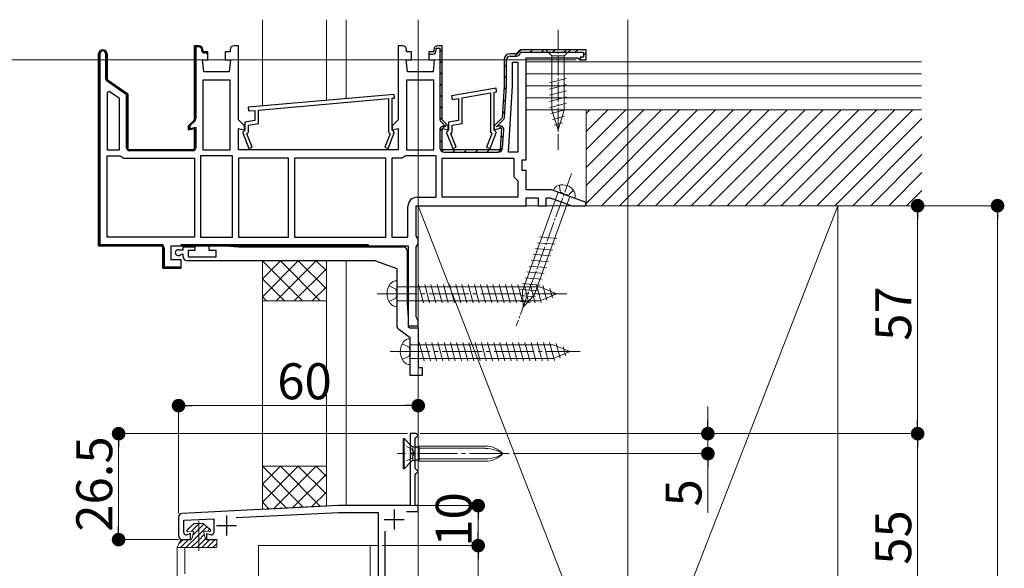
# Model space of a CAD drawing. Extents: x 0 to 1980, y 0 to 3205.
# Drawn here: x 1318 to 1564, y 1924 to 2061 of the extents above; entities that cross this region are included whole.
import ezdxf

# ---------------------------------------------------------------- set-up
doc = ezdxf.new("R2010")
doc.units = 0
doc.linetypes.add('YCENTER_1', pattern=[13, 10, -1, 1, -1])
doc.linetypes.add('YHIDDEN_1', pattern=[4, 3, -1])
for name, color, linetype, lineweight in [('YKK_11', 7, 'CONTINUOUS', 30), ('YKK_12', 2, 'CONTINUOUS', 13), ('YKK_13', 4, 'CONTINUOUS', 13), ('YKK_D', 6, 'CONTINUOUS', 13), ('YSS_K', 3, 'CONTINUOUS', 13)]:
    doc.layers.add(name, color=color, linetype=linetype, lineweight=lineweight)
doc.styles.get("Standard").update_dxf_attribs({"font": 'txt', "bigfont": 'BIGFONT'})

msp = doc.modelspace()

# ---------------------------------------------------------------- linework, layer by layer
at = {"layer": 'YKK_11', "color": 0, "lineweight": 13}
for p, q in [((1338.26, 2052.82), (1338.62, 2053.18)), ((1361.5, 2053.44), (1361.81, 2053.75)), ((1361.93, 2053.87), (1362.25, 2054.18)), ((1422.9, 2052.61), (1423.5, 2053.21)), ((1441.67, 2051.58), (1443.27, 2053.18)), ((1445.5, 2052.58), (1446.1, 2053.18)), ((1448.33, 2052.58), (1448.93, 2053.18)), ((1451.15, 2052.58), (1451.75, 2053.18)), ((1453.98, 2052.58), (1454.58, 2053.18)), ((1456.81, 2052.58), (1457.41, 2053.18)), ((1337.5, 2052.06), (1337.86, 2052.42)), ((1339.3, 2051.04), (1339.6, 2051.34)), ((1361.5, 2050.61), (1361.8, 2050.91)), ((1363.46, 2052.57), (1363.68, 2052.78)), ((1458, 2050.94), (1458.34, 2051.28)), ((1458.9, 2051.84), (1459.5, 2052.44)), ((1337.5, 2049.24), (1337.8, 2049.54)), ((1339.3, 2048.21), (1339.6, 2048.51)), ((1361.5, 2047.78), (1361.8, 2048.08)), ((1422.9, 2049.78), (1423.5, 2050.38)), ((1439, 2048.91), (1439.6, 2049.51)), ((1337.5, 2046.41), (1337.8, 2046.71)), ((1339.43, 2045.51), (1339.65, 2045.73)), ((1422.9, 2046.95), (1423.5, 2047.55)), ((1439, 2046.08), (1439.6, 2046.68)), ((1337.5, 2043.58), (1337.8, 2043.88)), ((1341.05, 2044.3), (1341.27, 2044.52)), ((1342.71, 2043.14), (1342.93, 2043.35)), ((1361.5, 2044.95), (1361.8, 2045.25)), ((1422.9, 2044.13), (1423.5, 2044.73)), ((1438.94, 2043.19), (1439.58, 2043.84)), ((1337.5, 2040.75), (1337.8, 2041.05)), ((1344.38, 2041.97), (1344.59, 2042.19)), ((1361.5, 2042.12), (1361.8, 2042.42)), ((1422.9, 2041.3), (1423.5, 2041.9)), ((1438.75, 2040.18), (1439.39, 2040.82)), ((1337.5, 2037.92), (1337.8, 2038.22)), ((1344.5, 2039.27), (1344.8, 2039.57)), ((1361.5, 2039.3), (1361.8, 2039.6)), ((1422.9, 2038.47), (1423.5, 2039.07)), ((1344.5, 2036.44), (1344.8, 2036.74)), ((1361.5, 2036.47), (1361.8, 2036.77)), ((1422.92, 2035.66), (1423.5, 2036.24)), ((1438.56, 2037.16), (1439.2, 2037.8)), ((1337.5, 2035.09), (1337.8, 2035.39)), ((1344.5, 2033.61), (1344.8, 2033.91)), ((1361.28, 2033.42), (1361.54, 2033.68)), ((1422.9, 2032.81), (1424.08, 2033.99)), ((1424.21, 2034.12), (1424.63, 2034.55)), ((1437.66, 2033.43), (1438.3, 2034.07)), ((1337.5, 2032.27), (1337.8, 2032.57)), ((1344.5, 2030.78), (1344.8, 2031.08)), ((1361.5, 2030.81), (1361.8, 2031.11)), ((1438.18, 2031.13), (1438.83, 2031.77)), ((1337.5, 2029.44), (1337.8, 2029.74)), ((1344.7, 2028.15), (1344.91, 2028.37)), ((1422.9, 2029.98), (1423.5, 2030.58)), ((1437.47, 2027.58), (1438.64, 2028.75)), ((1337.5, 2026.61), (1337.8, 2026.91)), ((1347.26, 2027.88), (1347.56, 2028.18)), ((1350.09, 2027.88), (1350.39, 2028.18)), ((1352.92, 2027.88), (1353.22, 2028.18)), ((1355.74, 2027.88), (1356.04, 2028.18)), ((1358.57, 2027.88), (1358.87, 2028.18)), ((1423.47, 2027.72), (1423.93, 2028.19)), ((1426.15, 2027.58), (1426.75, 2028.18)), ((1428.98, 2027.58), (1429.58, 2028.18)), ((1431.81, 2027.58), (1432.41, 2028.18)), ((1434.64, 2027.58), (1435.24, 2028.18)), ((1337.5, 2023.78), (1337.8, 2024.08)), ((1337.5, 2020.95), (1337.8, 2021.25)), ((1337.5, 2018.12), (1337.8, 2018.42)), ((1337.5, 2015.3), (1337.8, 2015.6)), ((1337.5, 2012.47), (1337.8, 2012.77)), ((1337.5, 2009.64), (1337.8, 2009.94)), ((1337.5, 2006.81), (1337.8, 2007.11)), ((1337.76, 2004.24), (1338, 2004.48)), ((1340.53, 2004.18), (1340.83, 2004.48)), ((1343.36, 2004.18), (1343.66, 2004.48)), ((1346.19, 2004.18), (1346.49, 2004.48)), ((1349.01, 2004.18), (1349.31, 2004.48)), ((1351.84, 2004.18), (1352.14, 2004.48)), ((1360.33, 2004.18), (1360.63, 2004.48)), ((1363.16, 2004.18), (1363.46, 2004.48)), ((1365.99, 2004.18), (1366.29, 2004.48)), ((1368.81, 2004.18), (1369.11, 2004.48)), ((1371.64, 2004.18), (1371.94, 2004.48)), ((1374.47, 2004.18), (1374.77, 2004.48)), ((1377.3, 2004.18), (1377.6, 2004.48)), ((1380.13, 2004.18), (1380.43, 2004.48)), ((1382.96, 2004.18), (1383.26, 2004.48)), ((1385.78, 2004.18), (1386.08, 2004.48)), ((1388.61, 2004.18), (1388.91, 2004.48)), ((1391.44, 2004.18), (1391.74, 2004.48)), ((1394.27, 2004.18), (1394.57, 2004.48)), ((1397.1, 2004.18), (1397.4, 2004.48)), ((1399.93, 2004.18), (1400.23, 2004.48)), ((1402.75, 2004.18), (1403.05, 2004.48)), ((1353.6, 2003.11), (1353.9, 2003.41)), ((1353.6, 2000.28), (1353.9, 2000.58)), ((1354.73, 1998.58), (1355.03, 1998.88)), ((1357.56, 1998.58), (1357.86, 1998.88))]:
    msp.add_line(p, q, dxfattribs=at)
at = {"layer": 'YKK_11', "color": 0, "linetype": 'ByBlock', "lineweight": -2, "ltscale": 0.5}
for p, q in [((1361.5, 2035.68), (1361.5, 2054.18)), ((1361.5, 2054.18), (1362.6, 2054.18)), ((1362.6, 2053.88), (1361.8, 2053.88)), ((1361.8, 2053.88), (1361.8, 2035.89)), ((1363.3, 2052.98), (1363.3, 2053.18)), ((1363.6, 2053.18), (1363.6, 2052.68)), ((1337.5, 2052.13), (1337.5, 2004.18)), ((1337.5, 2004.18), (1337.5, 2052.13)), ((1337.5, 2052.13), (1337.5, 2004.18)), ((1337.8, 2052.13), (1337.8, 2004.48)), ((1339.3, 2045.94), (1339.3, 2052.13)), ((1339.6, 2052.13), (1339.6, 2045.68)), ((1363.6, 2052.68), (1364.35, 2052.68)), ((1364.35, 2052.38), (1363.9, 2052.38)), ((1364.35, 2052.68), (1364.85, 2052.18)), ((1364.55, 2052.18), (1364.35, 2052.38)), ((1364.85, 2052.18), (1364.55, 2052.18)), ((1441.1, 2044.12), (1441.1, 2050.08)), ((1441.1, 2050.08), (1442.4, 2050.08)), ((1442.4, 2050.08), (1442.4, 2027.58)), ((1442.4, 2050.08), (1442.4, 2027.58)), ((1339.6, 2045.68), (1344.8, 2042.04)), ((1344.5, 2041.89), (1339.64, 2045.29)), ((1363.6, 2045.58), (1363.6, 2028.18)), ((1370.4, 2045.58), (1363.6, 2045.58)), ((1363.6, 2045.58), (1363.6, 2028.18)), ((1370.4, 2028.18), (1370.4, 2045.58)), ((1414.6, 2045.58), (1414.6, 2028.18)), ((1421.4, 2045.58), (1414.6, 2045.58)), ((1414.6, 2045.58), (1414.6, 2028.18)), ((1421.4, 2028.18), (1421.4, 2045.58)), ((1436.97, 2043.58), (1425.87, 2041.62)), ((1437.13, 2042.69), (1436.97, 2043.58)), ((1440.07, 2027.58), (1441.1, 2044.12)), ((1340.14, 2042.74), (1339.6, 2042.46)), ((1339.6, 2042.46), (1339.6, 2028.18)), ((1339.6, 2042.46), (1339.6, 2028.18)), ((1342.7, 2040.95), (1340.14, 2042.74)), ((1342.7, 2028.18), (1342.7, 2040.95)), ((1344.5, 2028.68), (1344.5, 2041.89)), ((1344.8, 2042.04), (1344.8, 2028.18)), ((1411.51, 2041.98), (1374.91, 2038.78)), ((1377.5, 2038.1), (1410.1, 2040.95)), ((1410.1, 2040.95), (1410.1, 2032.54)), ((1411, 2041.03), (1411.59, 2041.08)), ((1411, 2033.08), (1411, 2041.03)), ((1411.59, 2041.08), (1411.51, 2041.98)), ((1425.87, 2041.62), (1426.03, 2040.73)), ((1426.03, 2040.73), (1427.6, 2041.01)), ((1427.6, 2041.01), (1427.6, 2035.52)), ((1428.5, 2041.17), (1435.6, 2042.42)), ((1428.5, 2034.77), (1428.5, 2041.17)), ((1435.6, 2042.42), (1435.6, 2032.54)), ((1436.5, 2042.58), (1437.13, 2042.69)), ((1436.5, 2033.08), (1436.5, 2042.58)), ((1374.91, 2038.78), (1374.99, 2037.88)), ((1374.99, 2037.88), (1376.6, 2038.02)), ((1376.6, 2038.02), (1376.6, 2035.52)), ((1377.5, 2034.77), (1377.5, 2038.1)), ((1360, 2034.18), (1361.5, 2035.68)), ((1360, 2033.12), (1360, 2034.18)), ((1361.5, 2033.52), (1360, 2033.12)), ((1360.3, 2033.88), (1360.3, 2033.51)), ((1360.3, 2033.51), (1361.8, 2033.84)), ((1361.57, 2035.32), (1360.36, 2034.12)), ((1361.5, 2028.18), (1361.5, 2033.52)), ((1361.8, 2033.84), (1361.8, 2028.68)), ((1376.6, 2035.52), (1374.1, 2035.08)), ((1374.1, 2035.08), (1374.1, 2033.08)), ((1375, 2034.33), (1377.5, 2034.77)), ((1375, 2032.54), (1375, 2034.33)), ((1427.6, 2035.52), (1425.1, 2035.08)), ((1425.1, 2035.08), (1425.1, 2033.08)), ((1426, 2034.33), (1428.5, 2034.77)), ((1426, 2032.54), (1426, 2034.33)), ((1373.9, 2032.88), (1373.6, 2032.58)), ((1373.6, 2032.58), (1373.6, 2032.38)), ((1373.6, 2032.38), (1375.13, 2028.47)), ((1374.1, 2033.08), (1373.9, 2032.88)), ((1374.64, 2032.18), (1375, 2032.54)), ((1375.97, 2028.8), (1374.64, 2032.18)), ((1410.46, 2032.18), (1409.13, 2028.8)), ((1409.97, 2028.47), (1411.5, 2032.38)), ((1410.1, 2032.54), (1410.46, 2032.18)), ((1411.2, 2032.88), (1411, 2033.08)), ((1411.5, 2032.58), (1411.2, 2032.88)), ((1411.5, 2032.38), (1411.5, 2032.58)), ((1424.9, 2032.88), (1424.6, 2032.58)), ((1424.6, 2032.58), (1424.6, 2032.38)), ((1424.6, 2032.38), (1426.13, 2028.47)), ((1425.1, 2033.08), (1424.9, 2032.88)), ((1425.64, 2032.18), (1426, 2032.54)), ((1426.97, 2028.8), (1425.64, 2032.18)), ((1435.96, 2032.18), (1434.63, 2028.8)), ((1435.47, 2028.47), (1437, 2032.38)), ((1435.6, 2032.54), (1435.96, 2032.18)), ((1436.7, 2032.88), (1436.5, 2033.08)), ((1437, 2032.58), (1436.7, 2032.88)), ((1437, 2032.38), (1437, 2032.58)), ((1375.13, 2028.47), (1375.97, 2028.8)), ((1409.13, 2028.8), (1409.97, 2028.47)), ((1426.13, 2028.47), (1426.97, 2028.8)), ((1434.63, 2028.8), (1435.47, 2028.47)), ((1339.6, 2028.18), (1342.7, 2028.18)), ((1339.6, 2006.28), (1339.6, 2026.68)), ((1339.6, 2026.68), (1342.87, 2026.68)), ((1342.87, 2026.68), (1343.33, 2026.38)), ((1343.33, 2026.38), (1343.79, 2026.08)), ((1343.79, 2026.08), (1361.5, 2026.08)), ((1344.8, 2028.18), (1361.5, 2028.18)), ((1361, 2027.88), (1345.3, 2027.88)), ((1361.5, 2026.08), (1361.5, 2006.28)), ((1363, 2026.68), (1363, 2006.28)), ((1371, 2026.68), (1363, 2026.68)), ((1363, 2026.68), (1363, 2006.28)), ((1363.6, 2028.18), (1370.4, 2028.18)), ((1371, 2006.28), (1371, 2026.68)), ((1372.5, 2026.08), (1372.5, 2006.28)), ((1385, 2026.08), (1372.5, 2026.08)), ((1372.5, 2026.08), (1372.5, 2006.28)), ((1385, 2006.28), (1385, 2026.08)), ((1409.4, 2026.08), (1386.5, 2026.08)), ((1386.5, 2026.08), (1386.5, 2006.28)), ((1409.4, 2026.08), (1386.5, 2026.08)), ((1409.4, 2006.28), (1409.4, 2026.08)), ((1410.9, 2026.08), (1410.9, 2006.28)), ((1413.51, 2026.08), (1410.9, 2026.08)), ((1410.9, 2026.08), (1410.9, 2006.28)), ((1413.97, 2026.38), (1413.51, 2026.08)), ((1414.43, 2026.68), (1413.97, 2026.38)), ((1422, 2026.68), (1414.43, 2026.68)), ((1414.6, 2028.18), (1421.4, 2028.18)), ((1422, 2016.28), (1422, 2026.68)), ((1423.5, 2016.28), (1423.5, 2026.08)), ((1423.5, 2026.08), (1441.4, 2026.08)), ((1442.4, 2027.58), (1440.07, 2027.58)), ((1441.4, 2026.08), (1441.4, 2021.38)), ((1441.4, 2021.38), (1441.9, 2020.88)), ((1441.9, 2020.88), (1442.4, 2020.38)), ((1442.4, 2020.38), (1442.4, 2016.28)), ((1417.2, 2016.28), (1422, 2016.28)), ((1442.4, 2016.28), (1423.5, 2016.28)), ((1442.4, 2016.28), (1423.5, 2016.28)), ((1414.9, 2006.28), (1414.9, 2013.98)), ((1361.5, 2006.28), (1339.6, 2006.28)), ((1361.5, 2006.28), (1339.6, 2006.28)), ((1363, 2006.28), (1371, 2006.28)), ((1372.5, 2006.28), (1385, 2006.28)), ((1386.5, 2006.28), (1409.4, 2006.28)), ((1410.9, 2006.28), (1414.9, 2006.28)), ((1337.5, 2004.18), (1353.6, 2004.18)), ((1353.6, 2004.18), (1337.5, 2004.18)), ((1337.8, 2004.48), (1353.1, 2004.48)), ((1353.6, 2004.18), (1353.6, 1998.58)), ((1353.6, 1998.58), (1353.6, 2004.18)), ((1355.7, 2000.68), (1355.7, 2004.18)), ((1358.7, 2003.18), (1358.7, 2003.88)), ((1358.7, 2003.88), (1361.6, 2003.88)), ((1361.6, 2003.88), (1361.6, 2002.98)), ((1365.2, 2002.98), (1365.2, 2004.18)), ((1365.2, 2004.18), (1369.2, 2004.18)), ((1369.2, 2004.18), (1372.63, 2003.88)), ((1372.63, 2003.88), (1413.7, 2003.88)), ((1353.9, 2003.68), (1353.9, 1998.88)), ((1357.45, 2003.18), (1358.7, 2003.18)), ((1358.18, 2001.98), (1357.97, 2001.9)), ((1358.7, 2001.98), (1358.18, 2001.98)), ((1358.7, 2001.38), (1358.7, 2001.98)), ((1361.6, 2002.98), (1359.9, 2002.98)), ((1359.9, 2002.98), (1359.9, 2001.38)), ((1359.9, 2001.38), (1366.9, 2001.38)), ((1366.9, 2002.98), (1365.2, 2002.98)), ((1366.9, 2001.38), (1366.9, 2002.98)), ((1414.7, 2002.88), (1414.7, 1989.61)), ((1353.9, 1998.88), (1358.16, 1998.88)), ((1358.2, 2000.68), (1355.7, 2000.68)), ((1358.16, 1998.88), (1357.7, 1998.58)), ((1358.2, 1998.58), (1358.2, 2000.68)), ((1406.53, 2000.38), (1359.7, 2000.38)), ((1412.2, 1998.38), (1406.87, 2000.32)), ((1353.6, 1998.58), (1358.2, 1998.58)), ((1357.7, 1998.58), (1353.6, 1998.58)), ((1412.2, 1984.01), (1412.2, 1998.38)), ((1414.7, 1989.61), (1415, 1986.18)), ((1415, 1986.18), (1415, 1983.97)), ((1415, 1983.97), (1415.42, 1983.68)), ((1415.5, 1981.18), (1412.63, 1983.19)), ((1415.42, 1983.68), (1417.5, 1983.68)), ((1417.5, 1983.68), (1417.5, 1973.68)), ((1415.5, 1971.68), (1415.5, 1981.18)), ((1418.5, 1971.68), (1415.5, 1971.68)), ((1417.5, 1973.68), (1418.5, 1973.68)), ((1418.5, 1973.68), (1418.5, 1971.68)), ((1417, 1957.18), (1415.5, 1957.18)), ((1415.5, 1957.18), (1415.5, 1952.64)), ((1417.5, 1956.68), (1417, 1957.18)), ((1416.7, 1955.88), (1417, 1956.18)), ((1416.7, 1948.48), (1416.7, 1955.88)), ((1417, 1956.18), (1417.5, 1956.68)), ((1415.5, 1952.64), (1415.62, 1952.46)), ((1415.62, 1952.46), (1415.62, 1951.91)), ((1415.62, 1951.91), (1415.5, 1951.72)), ((1415.5, 1951.72), (1415.5, 1939.18)), ((1417, 1948.18), (1416.7, 1948.48)), ((1416.7, 1946.88), (1417, 1947.18)), ((1417.5, 1947.68), (1417, 1948.18)), ((1417, 1947.18), (1417.5, 1947.68)), ((1416.7, 1939.18), (1416.7, 1946.88)), ((1397.5, 1939.18), (1358.45, 1937.23)), ((1371.89, 1936.2), (1397.54, 1937.48)), ((1415.5, 1939.18), (1397.5, 1939.18)), ((1397.54, 1937.48), (1407.5, 1937.48)), ((1407.5, 1937.48), (1407.5, 1902.64)), ((1414.56, 1937.68), (1417.5, 1937.68)), ((1417.5, 1939.18), (1416.7, 1939.18)), ((1417.5, 1937.68), (1417.5, 1939.18)), ((1357.5, 1936.23), (1357.5, 1931.68)), ((1358.8, 1935.55), (1366.3, 1935.92)), ((1358.8, 1932.48), (1358.8, 1935.55)), ((1366.3, 1935.92), (1366.3, 1932.48)), ((1409.2, 1911.68), (1409.2, 1932.81)), ((1358.5, 1930.68), (1360.5, 1930.68)), ((1360.5, 1932.18), (1359.57, 1931.91)), ((1360.5, 1930.68), (1360.5, 1932.18)), ((1365.55, 1931.9), (1364.5, 1932.17)), ((1364.5, 1932.17), (1364.5, 1930.68)), ((1364.5, 1930.68), (1367.2, 1930.68))]:
    msp.add_line(p, q, dxfattribs=at)
at = {"layer": 'YKK_11', "color": 0, "linetype": 'ByBlock', "lineweight": 30, "ltscale": 0.5}
for p, q in [((1362.6, 2054.18), (1361.5, 2054.18)), ((1361.5, 2054.18), (1361.5, 2035.68)), ((1363.6, 2052.68), (1363.6, 2053.18)), ((1370.4, 2053.18), (1370.4, 2052.68)), ((1372.5, 2054.18), (1371.4, 2054.18)), ((1372.5, 2035.68), (1372.5, 2054.18)), ((1413.6, 2054.18), (1412.5, 2054.18)), ((1412.5, 2054.18), (1412.5, 2035.68)), ((1414.6, 2052.68), (1414.6, 2053.18)), ((1421.4, 2053.18), (1421.4, 2052.68)), ((1421.4, 2053.18), (1421.4, 2052.68)), ((1422, 2052.98), (1422, 2053.58)), ((1422, 2053.58), (1422.9, 2053.58)), ((1423.5, 2054.18), (1422.4, 2054.18)), ((1423.5, 2054.18), (1422.4, 2054.18)), ((1422.9, 2053.58), (1422.9, 2035.89)), ((1423.5, 2035.68), (1423.5, 2054.18)), ((1423.5, 2035.68), (1423.5, 2054.18)), ((1423.5, 2035.68), (1423.5, 2054.18)), ((1443, 2053.18), (1442.5, 2052.68)), ((1443, 2053.18), (1442.5, 2052.68)), ((1459.5, 2053.18), (1443, 2053.18)), ((1459.5, 2053.18), (1443, 2053.18)), ((1459.5, 2050.68), (1459.5, 2053.18)), ((1459.5, 2050.68), (1459.5, 2053.18)), ((1339.6, 2045.68), (1339.6, 2052.13)), ((1363.8, 2047.68), (1363.5, 2050.68)), ((1363.5, 2050.68), (1364.85, 2050.68)), ((1364.85, 2052.68), (1363.6, 2052.68)), ((1364.85, 2050.68), (1364.85, 2052.68)), ((1370.4, 2052.68), (1369.15, 2052.68)), ((1369.15, 2052.68), (1369.15, 2050.68)), ((1369.15, 2050.68), (1370.5, 2050.68)), ((1370.5, 2050.68), (1370.2, 2047.68)), ((1414.8, 2047.68), (1414.5, 2050.68)), ((1414.5, 2050.68), (1415.85, 2050.68)), ((1415.85, 2052.68), (1414.6, 2052.68)), ((1415.85, 2050.68), (1415.85, 2052.68)), ((1421.4, 2052.68), (1420.15, 2052.68)), ((1420.15, 2052.68), (1420.15, 2052.08)), ((1421.4, 2052.68), (1420.15, 2052.68)), ((1420.15, 2052.68), (1420.15, 2050.68)), ((1420.15, 2052.08), (1421.1, 2052.08)), ((1420.15, 2050.68), (1421.5, 2050.68)), ((1421.5, 2050.68), (1421.2, 2047.68)), ((1439, 2050.68), (1439, 2044.18)), ((1439, 2050.68), (1439, 2044.18)), ((1439.6, 2044.2), (1439.6, 2050.68)), ((1442, 2052.18), (1440.5, 2052.18)), ((1442, 2052.18), (1440.5, 2052.18)), ((1440.5, 2051.58), (1442, 2051.58)), ((1442.5, 2052.68), (1442, 2052.18)), ((1442.5, 2052.68), (1442, 2052.18)), ((1443.1, 2052.58), (1458.9, 2052.58)), ((1444.5, 2025.68), (1444.5, 2051.18)), ((1444.5, 2051.18), (1457.4, 2051.18)), ((1457.4, 2051.18), (1457.7, 2050.93)), ((1457.7, 2050.93), (1458, 2050.68)), ((1458.9, 2051.28), (1458, 2051.28)), ((1458, 2051.28), (1458, 2050.68)), ((1458, 2050.68), (1459.5, 2050.68)), ((1458, 2050.68), (1459.5, 2050.68)), ((1458.9, 2052.58), (1458.9, 2051.28)), ((1344.8, 2042.04), (1339.6, 2045.68)), ((1370.2, 2047.68), (1363.8, 2047.68)), ((1421.2, 2047.68), (1414.8, 2047.68)), ((1439, 2044.18), (1438.5, 2036.18)), ((1439, 2044.18), (1438.5, 2036.18)), ((1439.11, 2036.33), (1439.6, 2044.13)), ((1344.8, 2028.18), (1344.8, 2042.04)), ((1438.5, 2036.18), (1436.5, 2034.18)), ((1438.5, 2036.18), (1436.5, 2034.18)), ((1361.5, 2035.68), (1360, 2034.18)), ((1360, 2034.18), (1360, 2033.12)), ((1360, 2033.12), (1361.5, 2033.52)), ((1361.5, 2033.52), (1361.5, 2028.18)), ((1374, 2034.18), (1372.5, 2035.68)), ((1372.5, 2028.18), (1372.5, 2033.52)), ((1372.5, 2033.52), (1374, 2033.12)), ((1374, 2033.12), (1374, 2034.18)), ((1412.5, 2035.68), (1411, 2034.18)), ((1411, 2034.18), (1411, 2033.12)), ((1411, 2033.12), (1412.5, 2033.52)), ((1412.5, 2033.52), (1412.5, 2028.18)), ((1423.22, 2035.11), (1424.4, 2033.93)), ((1425, 2034.18), (1423.5, 2035.68)), ((1425, 2034.18), (1423.5, 2035.68)), ((1423.5, 2028.18), (1423.5, 2033.52)), ((1423.5, 2033.52), (1425, 2033.12)), ((1423.5, 2028.18), (1423.5, 2033.52)), ((1423.5, 2033.52), (1425, 2033.12)), ((1424.4, 2033.9), (1424.03, 2034)), ((1424.4, 2033.93), (1424.4, 2033.9)), ((1425, 2033.12), (1425, 2034.18)), ((1425, 2033.12), (1425, 2034.18)), ((1436.5, 2034.18), (1436.5, 2033.12)), ((1436.5, 2034.18), (1436.5, 2033.12)), ((1436.5, 2033.12), (1438.34, 2033.61)), ((1436.5, 2033.12), (1438.34, 2033.61)), ((1437.1, 2033.93), (1438.79, 2035.62)), ((1437.78, 2034.09), (1437.1, 2033.9)), ((1437.1, 2033.9), (1437.1, 2033.93)), ((1438.34, 2033.61), (1438, 2028.18)), ((1438.34, 2033.61), (1438, 2028.18)), ((1422.9, 2033.13), (1422.9, 2028.68)), ((1438.63, 2028.61), (1438.91, 2033.16)), ((1361.5, 2028.18), (1344.8, 2028.18)), ((1412.5, 2028.18), (1372.5, 2028.18)), ((1438, 2028.18), (1423.5, 2028.18)), ((1438, 2028.18), (1423.5, 2028.18)), ((1424, 2027.58), (1437.53, 2027.58)), ((1443.5, 2022.98), (1443.5, 2025.68)), ((1443.5, 2025.68), (1444.5, 2025.68)), ((1444.5, 2022.98), (1443.5, 2022.98)), ((1444.5, 2018.18), (1444.5, 2022.98)), ((1450.85, 2018.18), (1444.5, 2018.18)), ((1444.5, 2014.18), (1444.5, 2016.18)), ((1444.5, 2016.18), (1447.5, 2016.18)), ((1447.5, 2016.18), (1447.5, 2014.18)), ((1449.5, 2014.18), (1449.5, 2016.18)), ((1449.5, 2016.18), (1450.49, 2016.18)), ((1450.49, 2016.18), (1455.99, 2014.18)), ((1459.56, 2015.01), (1450.85, 2018.18)), ((1417, 2006.65), (1417, 2014.18)), ((1417, 2014.18), (1444.5, 2014.18)), ((1447.5, 2014.18), (1449.5, 2014.18)), ((1455.99, 2014.18), (1459.41, 2014.18)), ((1459.41, 2014.18), (1459.56, 2015.01)), ((1417.25, 2006.22), (1417, 2006.65)), ((1417.5, 2005.78), (1417.25, 2006.22)), ((1355.7, 2004.18), (1415, 2004.18)), ((1358.2, 2004.18), (1358.2, 2004.48)), ((1358.2, 2004.48), (1405, 2004.48)), ((1405, 2004.18), (1358.2, 2004.18)), ((1405, 2004.18), (1358.2, 2004.18)), ((1405, 2004.48), (1405, 2004.18)), ((1415, 2004.18), (1415, 1984.18)), ((1417, 2003.82), (1417.25, 2004.25)), ((1417, 1986.35), (1417, 2003.82)), ((1417.25, 2004.25), (1417.5, 2004.68)), ((1417.5, 2004.68), (1417.5, 2005.78)), ((1415, 1984.18), (1417.5, 1984.18)), ((1417.25, 1985.92), (1417, 1986.35)), ((1417.5, 1985.48), (1417.25, 1985.92)), ((1417.5, 1984.18), (1417.5, 1985.48))]:
    msp.add_line(p, q, dxfattribs=at)
at = {"layer": 'YKK_11', "color": 2, "ltscale": 0.5}
for p, q in [((1411.5, 1938.18), (1411.5, 1933.18)), ((1369.5, 1936.68), (1369.5, 1931.68)), ((1409, 1935.68), (1414, 1935.68)), ((1367, 1934.18), (1372, 1934.18))]:
    msp.add_line(p, q, dxfattribs=at)
at = {"layer": 'YKK_11', "color": 0, "linetype": 'ByBlock', "lineweight": -2, "ltscale": 0.5}
for centre, radius, start, end in [((1338.55, 2052.13), 1.05, 360, 180), ((1362.6, 2053.18), 1, 0, 90), ((1362.6, 2053.18), 0.7, 0, 90), ((1363.9, 2052.98), 0.6, 180, 270), ((1338.55, 2052.13), 0.75, 360, 180), ((1340.1, 2045.94), 0.8, 180, 235), ((1361, 2035.89), 0.8, 315, 360), ((1360.81, 2033.88), 0.514, 152.3861, 180.3363), ((1345.3, 2028.68), 0.8, 180, 270), ((1361, 2028.68), 0.8, 270, 360), ((1417.2, 2013.98), 2.3, 90, 180), ((1353.1, 2003.68), 0.8, 0, 90), ((1413.7, 2002.88), 1, 0, 90), ((1357.45, 2002.43), 0.75, 90, 314.4153), ((1359.7, 2001.38), 1, 180, 270), ((1406.53, 1999.38), 1, 70.0001, 90.0001), ((1413.2, 1984.01), 1, 180, 235), ((1358.5, 1936.23), 1, 92.8624, 180), ((1359.4, 1932.48), 0.6, 180, 286.6459), ((1365.7, 1932.48), 0.6, 255.7557, 360), ((1358.5, 1931.68), 1, 180, 270)]:
    msp.add_arc(centre, radius, start, end, dxfattribs=at)
at = {"layer": 'YKK_11', "color": 0, "linetype": 'ByBlock', "lineweight": 30, "ltscale": 0.5}
for centre, radius, start, end in [((1338.55, 2052.13), 1.05, 360, 180), ((1338.55, 2052.13), 1.05, 360, 180), ((1362.6, 2053.18), 1, 0, 90), ((1371.4, 2053.18), 1, 90, 180), ((1413.6, 2053.18), 1, 0, 90), ((1421.1, 2052.98), 0.9, 270, 360), ((1422.4, 2053.18), 1, 90, 180), ((1422.4, 2053.18), 1, 90, 180), ((1440.5, 2050.68), 1.5, 90, 180), ((1440.5, 2050.68), 1.5, 90, 180), ((1440.5, 2050.68), 0.9, 90, 180), ((1442, 2052.68), 1.1, 270, 354.7841), ((1438.5, 2044.2), 1.1, 356.4238, 0.0001), ((1424, 2035.89), 1.1, 180, 225), ((1438.01, 2036.4), 1.1, 315.0001, 356.4237), ((1423.8, 2033.13), 0.9, 75, 180), ((1438.01, 2033.22), 0.9, 356.4236, 105), ((1424, 2028.68), 1.1, 180, 270), ((1437.53, 2028.68), 1.1, 270, 356.4237)]:
    msp.add_arc(centre, radius, start, end, dxfattribs=at)
at = {"layer": 'YKK_12', "ltscale": 3}
msp.add_line((1470, 2060.68), (1470, 1682.18), dxfattribs=at)
at = {"layer": 'YKK_12', "linetype": 'YCENTER_1'}
msp.add_line((1440.3, 1952.18), (1412.19, 1952.18), dxfattribs=at)
at = {"layer": 'YKK_13', "linetype": 'YCENTER_1', "ltscale": 0.5}
msp.add_line((1452.5, 2058.18), (1452.5, 2028.18), dxfattribs=at)
at = {"layer": 'YKK_13', "linetype": 'Continuous', "ltscale": 0.5}
for p, q in [((1449.4, 2053.18), (1450.95, 2051.63)), ((1455.6, 2053.18), (1449.4, 2053.18)), ((1455.6, 2053.18), (1454.05, 2051.63)), ((1454.05, 2051.63), (1450.95, 2051.63)), ((1450.95, 2051.63), (1450.95, 2038.1)), ((1454.05, 2038.1), (1454.05, 2051.63)), ((1450.4, 2044.89), (1454.6, 2046.01)), ((1450.4, 2043.34), (1454.6, 2044.46)), ((1450.4, 2041.78), (1454.6, 2042.91)), ((1450.4, 2040.23), (1454.6, 2041.36)), ((1450.4, 2038.68), (1454.6, 2039.8)), ((1450.66, 2037.19), (1454.6, 2038.25)), ((1452.5, 2033.18), (1450.95, 2038.1)), ((1451.11, 2035.76), (1454.15, 2036.57)), ((1452.5, 2033.18), (1454.05, 2038.1)), ((1451.56, 2034.33), (1453.61, 2034.88))]:
    msp.add_line(p, q, dxfattribs=at)
at = {"layer": 'YKK_13', "linetype": 'YCENTER_1', "lineweight": 13, "ltscale": 0.5}
msp.add_line((1455.9, 2022.24), (1442.03, 1984.14), dxfattribs=at)
at = {"layer": 'YKK_13', "linetype": 'YHIDDEN_1', "lineweight": 13, "ltscale": 0.5}
for p, q in [((1452.86, 2019.31), (1453.05, 2017.68)), ((1454, 2017.03), (1453.05, 2017.68)), ((1454, 2017.03), (1455.14, 2016.91)), ((1456.34, 2018.05), (1455.14, 2016.91))]:
    msp.add_line(p, q, dxfattribs=at)
at = {"layer": 'YKK_13', "linetype": 'Continuous', "lineweight": 13, "ltscale": 0.5}
for p, q in [((1452.54, 2017.56), (1443.56, 1992.89)), ((1446.48, 1991.83), (1455.46, 2016.5)), ((1456.68, 2016.06), (1451.32, 2018.01)), ((1447.89, 2006.39), (1452.23, 2006.01)), ((1447.36, 2004.93), (1451.69, 2004.56)), ((1446.3, 2002.02), (1450.63, 2001.64)), ((1446.83, 2003.48), (1451.16, 2003.1)), ((1445.24, 1999.1), (1449.57, 1998.72)), ((1445.77, 2000.56), (1450.1, 2000.18)), ((1444.71, 1997.64), (1449.04, 1997.26)), ((1443.64, 1994.72), (1447.98, 1994.34)), ((1444.18, 1996.18), (1448.51, 1995.8)), ((1443.06, 1991.76), (1446.85, 1991.43)), ((1443.11, 1993.26), (1447.45, 1992.88)), ((1443.74, 1988.84), (1443.56, 1992.89)), ((1443.74, 1988.84), (1446.48, 1991.83)), ((1443.13, 1990.25), (1445.58, 1990.03))]:
    msp.add_line(p, q, dxfattribs=at)
at = {"layer": 'YKK_13', "linetype": 'YHIDDEN_1'}
for p, q in [((1410.21, 1994.13), (1411.93, 1993.27)), ((1412.2, 1992.18), (1411.93, 1993.27)), ((1412.2, 1992.18), (1411.93, 1991.09)), ((1410.21, 1990.23), (1411.93, 1991.09)), ((1413.51, 1979.63), (1415.23, 1978.77)), ((1413.51, 1975.73), (1415.23, 1976.59)), ((1415.5, 1977.68), (1415.23, 1978.77)), ((1415.5, 1977.68), (1415.23, 1976.59))]:
    msp.add_line(p, q, dxfattribs=at)
at = {"layer": 'YKK_13', "linetype": 'Continuous'}
for p, q in [((1412.2, 1988.93), (1412.2, 1995.43)), ((1412.2, 1993.93), (1447.98, 1993.93)), ((1417.58, 1994.48), (1418.81, 1989.88)), ((1419.13, 1994.48), (1420.36, 1989.88)), ((1420.68, 1994.48), (1421.92, 1989.88)), ((1422.24, 1994.48), (1423.47, 1989.88)), ((1423.79, 1994.48), (1425.02, 1989.88)), ((1425.34, 1994.48), (1426.58, 1989.88)), ((1426.9, 1994.48), (1428.13, 1989.88)), ((1428.45, 1994.48), (1429.68, 1989.88)), ((1430, 1994.48), (1431.23, 1989.88)), ((1431.56, 1994.48), (1432.79, 1989.88)), ((1433.11, 1994.48), (1434.34, 1989.88)), ((1434.66, 1994.48), (1435.89, 1989.88)), ((1436.21, 1994.48), (1437.45, 1989.88)), ((1437.77, 1994.48), (1439, 1989.88)), ((1439.32, 1994.48), (1440.55, 1989.88)), ((1440.87, 1994.48), (1442.11, 1989.88)), ((1442.43, 1994.48), (1443.66, 1989.88)), ((1443.98, 1994.48), (1445.21, 1989.88)), ((1445.53, 1994.48), (1446.76, 1989.88)), ((1447.08, 1994.48), (1448.29, 1989.97)), ((1452.2, 1992.18), (1447.98, 1993.93)), ((1448.71, 1994.22), (1449.69, 1990.55)), ((1452.2, 1992.18), (1447.98, 1990.43)), ((1452.2, 1992.18), (1447.98, 1990.43)), ((1450.45, 1993.5), (1451.09, 1991.13)), ((1412.2, 1990.43), (1447.98, 1990.43)), ((1415.5, 1974.43), (1415.5, 1980.93)), ((1415.5, 1979.43), (1451.28, 1979.43)), ((1417.77, 1979.98), (1419.01, 1975.38)), ((1419.33, 1979.98), (1420.56, 1975.38)), ((1420.88, 1979.98), (1422.11, 1975.38)), ((1422.43, 1979.98), (1423.66, 1975.38)), ((1423.98, 1979.98), (1425.22, 1975.38)), ((1425.54, 1979.98), (1426.77, 1975.38)), ((1427.09, 1979.98), (1428.32, 1975.38)), ((1428.64, 1979.98), (1429.88, 1975.38)), ((1430.2, 1979.98), (1431.43, 1975.38)), ((1431.75, 1979.98), (1432.98, 1975.38)), ((1433.3, 1979.98), (1434.53, 1975.38)), ((1434.86, 1979.98), (1436.09, 1975.38)), ((1436.41, 1979.98), (1437.64, 1975.38)), ((1437.96, 1979.98), (1439.19, 1975.38)), ((1439.51, 1979.98), (1440.75, 1975.38)), ((1441.07, 1979.98), (1442.3, 1975.38)), ((1442.62, 1979.98), (1443.85, 1975.38)), ((1444.17, 1979.98), (1445.41, 1975.38)), ((1445.73, 1979.98), (1446.96, 1975.38)), ((1447.28, 1979.98), (1448.51, 1975.38)), ((1448.83, 1979.98), (1450.06, 1975.38)), ((1450.38, 1979.98), (1451.59, 1975.47)), ((1455.5, 1977.68), (1451.28, 1979.43)), ((1452.01, 1979.72), (1452.99, 1976.05)), ((1455.5, 1977.68), (1451.28, 1975.93)), ((1455.5, 1977.68), (1451.28, 1975.93)), ((1453.75, 1979), (1454.39, 1976.63)), ((1415.5, 1975.93), (1451.28, 1975.93))]:
    msp.add_line(p, q, dxfattribs=at)
at = {"layer": 'YKK_13', "linetype": 'YCENTER_1'}
for p, q in [((1407.2, 1992.18), (1454.7, 1992.18)), ((1410.5, 1977.68), (1458, 1977.68)), ((1362.55, 1935.42), (1362.55, 1927.92))]:
    msp.add_line(p, q, dxfattribs=at)
at = {"layer": 'YKK_13'}
for p, q in [((1413.95, 1955.98), (1413.7, 1955.98)), ((1413.7, 1955.98), (1413.7, 1948.38)), ((1415.84, 1954.09), (1413.95, 1955.98)), ((1413.95, 1955.98), (1413.95, 1948.38)), ((1416.14, 1950.57), (1416.14, 1953.79)), ((1417.74, 1953.51), (1416.22, 1953.88)), ((1416.55, 1953.87), (1417.74, 1954.08)), ((1434.32, 1954.08), (1417.74, 1954.08)), ((1417.74, 1954.08), (1417.74, 1950.28)), ((1434.32, 1953.51), (1417.74, 1953.51)), ((1415.84, 1950.27), (1413.95, 1948.38)), ((1417.74, 1950.86), (1416.22, 1950.49)), ((1416.55, 1950.5), (1417.74, 1950.28)), ((1434.32, 1950.86), (1417.74, 1950.86)), ((1434.32, 1950.28), (1417.74, 1950.28)), ((1413.7, 1948.38), (1413.95, 1948.38)), ((1361.4, 1934.68), (1359.63, 1933.12)), ((1361.4, 1934.68), (1359.63, 1933.12)), ((1361.4, 1934.68), (1363.7, 1934.68)), ((1362.63, 1934.68), (1362.55, 1934.61)), ((1363.7, 1934.68), (1365.47, 1933.12)), ((1360.35, 1933.75), (1359.55, 1932.95)), ((1360.95, 1932.83), (1359.83, 1932.68)), ((1362.55, 1934.61), (1360.74, 1932.8)), ((1361.28, 1932.45), (1360.85, 1930.87)), ((1362.55, 1933.26), (1361.11, 1931.82)), ((1363.84, 1934.55), (1362.55, 1933.26)), ((1364.56, 1933.92), (1362.55, 1931.91)), ((1363.82, 1932.45), (1364.25, 1930.87)), ((1364.15, 1932.83), (1365.27, 1932.68)), ((1365.27, 1933.29), (1364.74, 1932.75)), ((1357.12, 1928.68), (1357.98, 1930.54)), ((1358.63, 1930.68), (1357.55, 1929.6)), ((1359.97, 1930.68), (1357.97, 1928.68)), ((1358.21, 1930.68), (1360.61, 1930.68)), ((1362.55, 1931.91), (1359.32, 1928.68)), ((1362.55, 1930.57), (1360.67, 1928.68)), ((1363.95, 1931.97), (1362.55, 1930.57)), ((1364.24, 1930.91), (1362.55, 1929.22)), ((1365.36, 1930.68), (1363.36, 1928.68)), ((1364.49, 1930.68), (1366.8, 1930.68)), ((1366.71, 1930.68), (1364.71, 1928.68)), ((1367.05, 1930.43), (1367.05, 1928.93)), ((1357.12, 1928.68), (1359.32, 1928.68)), ((1357.12, 1920.18), (1357.12, 1928.68)), ((1359.12, 1928.68), (1359.12, 1922.17)), ((1359.32, 1928.68), (1364.29, 1928.68)), ((1362.55, 1929.22), (1362.01, 1928.68)), ((1364.29, 1928.68), (1366.8, 1928.68)), ((1367.05, 1929.68), (1366.06, 1928.68)), ((1407.5, 1929.18), (1377.5, 1929.18)), ((1377.5, 1929.18), (1377.5, 1754.18)), ((1405.5, 1929.18), (1405.5, 1754.18)), ((1407.5, 1929.18), (1407.5, 1754.18))]:
    msp.add_line(p, q, dxfattribs=at)
at = {"layer": 'YKK_13', "linetype": 'YHIDDEN_1', "ltscale": 0.5}
for p, q in [((1415.92, 1953.33), (1413.7, 1954.43)), ((1415.92, 1953.33), (1416.53, 1952.18)), ((1415.92, 1951.04), (1416.53, 1952.18)), ((1415.92, 1951.04), (1413.7, 1949.93))]:
    msp.add_line(p, q, dxfattribs=at)
at = {"layer": 'YKK_13', "linetype": 'Continuous', "lineweight": 13, "ltscale": 0.5}
for centre, radius, start, end in [((1453.13, 2017.42), 1.9, 109.3433, 161.8109), ((1453.62, 2016), 3.4, 30.6567, 109.3433), ((1454.92, 2016.77), 1.9, 338.1891, 30.6567)]:
    msp.add_arc(centre, radius, start, end, dxfattribs=at)
at = {"layer": 'YKK_13', "linetype": 'Continuous'}
for centre, radius, start, end in [((1413.7, 1992.18), 4, 142.7508, 217.2492), ((1412.19, 1993.33), 2.1, 89.6611, 142.7508), ((1412.19, 1991.03), 2.1, 217.2492, 270.3389), ((1417, 1977.68), 4, 142.7508, 217.2492), ((1415.49, 1978.83), 2.1, 89.6611, 142.7508), ((1415.49, 1976.53), 2.1, 217.2492, 270.3389)]:
    msp.add_arc(centre, radius, start, end, dxfattribs=at)
at = {"layer": 'YKK_13'}
for centre, radius, start, end in [((1416.41, 1954.66), 0.8, 225, 280.1866), ((1434.32, 1948.08), 6, 43.1047, 90), ((1434.32, 1945.6), 7.9, 56.3423, 90), ((1434.32, 1956.28), 6, 270, 316.8953), ((1434.32, 1958.76), 7.9, 270, 303.6577), ((1416.41, 1949.71), 0.8, 79.8134, 135), ((1359.8, 1932.93), 0.25, 131.5117, 277.195), ((1360.99, 1932.53), 0.3, 344.7476, 97.195), ((1364.11, 1932.53), 0.3, 82.805, 195.2524), ((1365.3, 1932.93), 0.25, 262.805, 48.4883), ((1358.21, 1930.43), 0.25, 90, 155), ((1360.61, 1930.93), 0.25, 270, 344.7476), ((1364.49, 1930.93), 0.25, 195.2524, 270), ((1366.8, 1930.43), 0.25, 0, 90), ((1366.8, 1928.93), 0.25, 270, 0)]:
    msp.add_arc(centre, radius, start, end, dxfattribs=at)
at = {"layer": 'YKK_D'}
for p, q in [((1457, 2050.68), (1310.5, 2050.68)), ((1523.5, 2014.18), (1563.5, 2014.18)), ((1542.5, 2010.78), (1542.5, 1960.58)), ((1562.5, 1747.58), (1562.5, 2010.78)), ((1357.5, 1937.23), (1357.5, 1965.18)), ((1417.5, 1957.69), (1417.5, 1965.18)), ((1360.9, 1964.18), (1414.1, 1964.18)), ((1490, 1960.58), (1490, 1963.98)), ((1414.8, 1957.18), (1341.5, 1957.18)), ((1418, 1957.18), (1543.5, 1957.18)), ((1418, 1957.18), (1491, 1957.18)), ((1418, 1957.18), (1543.5, 1957.18)), ((1490, 1957.18), (1490, 1952.18)), ((1342.5, 1953.78), (1342.5, 1934.08)), ((1441.3, 1952.18), (1491, 1952.18)), ((1542.5, 1953.78), (1542.5, 1905.58)), ((1490, 1948.78), (1490, 1937.38)), ((1407.35, 1939.18), (1433.5, 1939.18)), ((1432.5, 1935.78), (1432.5, 1932.58)), ((1357.5, 1930.68), (1341.5, 1930.68)), ((1408.5, 1929.18), (1433.5, 1929.18)), ((1408.5, 1929.18), (1433.5, 1929.18)), ((1432.5, 1925.78), (1432.5, 1757.58))]:
    msp.add_line(p, q, dxfattribs=at)
at = {"layer": 'YKK_D', "linetype": 'ByBlock', "lineweight": -2}
for p, q in [((1542.5, 2012.48), (1542.5, 2010.78)), ((1562.5, 2012.48), (1562.5, 2010.78)), ((1359.2, 1964.18), (1360.9, 1964.18)), ((1415.8, 1964.18), (1414.1, 1964.18)), ((1490, 1958.88), (1490, 1960.58)), ((1542.5, 1958.88), (1542.5, 1960.58)), ((1342.5, 1955.48), (1342.5, 1953.78)), ((1542.5, 1955.48), (1542.5, 1953.78)), ((1490, 1950.48), (1490, 1948.78)), ((1432.5, 1937.48), (1432.5, 1935.78)), ((1342.5, 1932.38), (1342.5, 1934.08)), ((1432.5, 1930.88), (1432.5, 1932.58)), ((1432.5, 1927.48), (1432.5, 1925.78))]:
    msp.add_line(p, q, dxfattribs=at)
at = {"layer": 'YKK_D', "linetype": 'ByBlock', "const_width": 1.7}
for points in [[(1542.5, 2013.33, 1), (1542.5, 2015.03, 1)], [(1562.5, 2013.33, 1), (1562.5, 2015.03, 1)], [(1358.35, 1964.18, 1), (1356.65, 1964.18, 1)], [(1416.65, 1964.18, 1), (1418.35, 1964.18, 1)], [(1342.5, 1956.33, 1), (1342.5, 1958.03, 1)], [(1490, 1958.03, 1), (1490, 1956.33, 1)], [(1542.5, 1956.33, 1), (1542.5, 1958.03, 1)], [(1542.5, 1958.03, 1), (1542.5, 1956.33, 1)], [(1490, 1951.33, 1), (1490, 1953.03, 1)], [(1432.5, 1938.33, 1), (1432.5, 1940.03, 1)], [(1342.5, 1931.53, 1), (1342.5, 1929.83, 1)], [(1432.5, 1930.03, 1), (1432.5, 1928.33, 1)], [(1432.5, 1928.33, 1), (1432.5, 1930.03, 1)]]:
    msp.add_lwpolyline(points, format="xyb", close=True, dxfattribs=at)
at = {"layer": 'YSS_K'}
for p, q in [((1378.5, 2039.18), (1378.5, 2060.68)), ((1394.5, 2040.58), (1394.5, 2060.68)), ((1399.5, 2041.02), (1399.5, 2060.68)), ((1417.5, 1682.18), (1417.5, 2060.68)), ((1543.5, 2050.18), (1444.5, 2050.18)), ((1444.5, 2050.18), (1444.5, 2038.18)), ((1543.5, 2047.18), (1444.5, 2047.18)), ((1543.5, 2044.18), (1444.5, 2044.18)), ((1543.5, 2041.18), (1444.5, 2041.18)), ((1444.5, 2038.18), (1543.5, 2038.18)), ((1459.5, 2037.21), (1460.47, 2038.18)), ((1459.5, 2032.72), (1464.96, 2038.18)), ((1459.5, 2028.23), (1469.45, 2038.18)), ((1459.5, 2023.74), (1473.94, 2038.18)), ((1459.5, 2019.25), (1478.43, 2038.18)), ((1459.5, 2014.76), (1482.92, 2038.18)), ((1540.5, 2038.18), (1459.5, 2038.18)), ((1459.5, 2038.18), (1459.5, 2014.18)), ((1463.41, 2014.18), (1487.41, 2038.18)), ((1467.9, 2014.18), (1491.9, 2038.18)), ((1472.39, 2014.18), (1496.39, 2038.18)), ((1476.88, 2014.18), (1500.88, 2038.18)), ((1481.37, 2014.18), (1505.37, 2038.18)), ((1485.86, 2014.18), (1509.86, 2038.18)), ((1490.35, 2014.18), (1514.35, 2038.18)), ((1494.84, 2014.18), (1518.84, 2038.18)), ((1499.33, 2014.18), (1523.33, 2038.18)), ((1503.82, 2014.18), (1527.82, 2038.18)), ((1508.31, 2014.18), (1532.31, 2038.18)), ((1512.8, 2014.18), (1536.8, 2038.18)), ((1517.3, 2014.18), (1541.3, 2038.18)), ((1521.79, 2014.18), (1543.57, 2035.96)), ((1526.28, 2014.18), (1543.57, 2031.47)), ((1530.77, 2014.18), (1543.57, 2026.98)), ((1535.26, 2014.18), (1543.57, 2022.49)), ((1539.75, 2014.18), (1543.57, 2018)), ((1417.5, 2014.18), (1522.5, 2014.18)), ((1417.5, 1744.18), (1417.5, 2014.18)), ((1522.5, 2014.18), (1417.5, 1744.18)), ((1417.5, 2014.18), (1522.5, 1744.18)), ((1459.5, 2014.18), (1540.5, 2014.18)), ((1522.5, 2014.18), (1522.5, 1744.18)), ((1378.5, 1995.89), (1382.99, 2000.38)), ((1378.5, 1991.4), (1387.48, 2000.38)), ((1388.5, 1990.38), (1378.5, 2000.38)), ((1378.5, 1938.23), (1378.5, 2000.38)), ((1394.5, 2000.38), (1378.5, 2000.38)), ((1381.97, 1990.38), (1391.97, 2000.38)), ((1392.99, 1990.38), (1382.99, 2000.38)), ((1394.5, 1993.36), (1387.48, 2000.38)), ((1394.5, 1997.85), (1391.97, 2000.38)), ((1394.5, 1939.03), (1394.5, 2000.38)), ((1399.5, 1939.18), (1399.5, 2000.38)), ((1386.46, 1990.38), (1394.5, 1998.42)), ((1384.01, 1990.38), (1378.5, 1995.89)), ((1390.95, 1990.38), (1394.5, 1993.93)), ((1379.52, 1990.38), (1378.5, 1991.4)), ((1394.5, 1990.38), (1378.5, 1990.38)), ((1378.5, 1944.54), (1382.99, 1949.03)), ((1378.5, 1940.05), (1387.48, 1949.03)), ((1388.79, 1938.75), (1378.5, 1949.03)), ((1394.5, 1949.03), (1378.5, 1949.03)), ((1381.31, 1938.37), (1391.97, 1949.03)), ((1393.06, 1938.96), (1382.99, 1949.03)), ((1386.04, 1938.61), (1394.5, 1947.07)), ((1394.5, 1942.01), (1387.48, 1949.03)), ((1394.5, 1946.5), (1391.97, 1949.03)), ((1384.51, 1938.53), (1378.5, 1944.54)), ((1390.76, 1938.85), (1394.5, 1942.58)), ((1380.23, 1938.32), (1378.5, 1940.05)), ((1394.5, 1939.03), (1378.54, 1938.23))]:
    msp.add_line(p, q, dxfattribs=at)
at = {"layer": 'YSS_K', "linetype": 'Continuous', "lineweight": 13, "ltscale": 0.5}
msp.add_line((1459.5, 2014.18), (1459.5, 2025.68), dxfattribs=at)

# ---------------------------------------------------------------- texts
at = {"layer": 'YKK_D', "linetype": 'YHIDDEN_1'}
for s, p in [('57', (1540.9, 1980.4)), ('26.5', (1340.9, 1932.65)), ('5', (1488.4, 1938.98)), ('10', (1430.9, 1928.9)), ('55', (1540.9, 1924.4))]:
    msp.add_text(s, height=9, rotation=90, dxfattribs=at).set_placement(p)
msp.add_text('60', height=9, dxfattribs=at).set_placement((1382.22, 1965.78))

doc.saveas('drawing.dxf')
